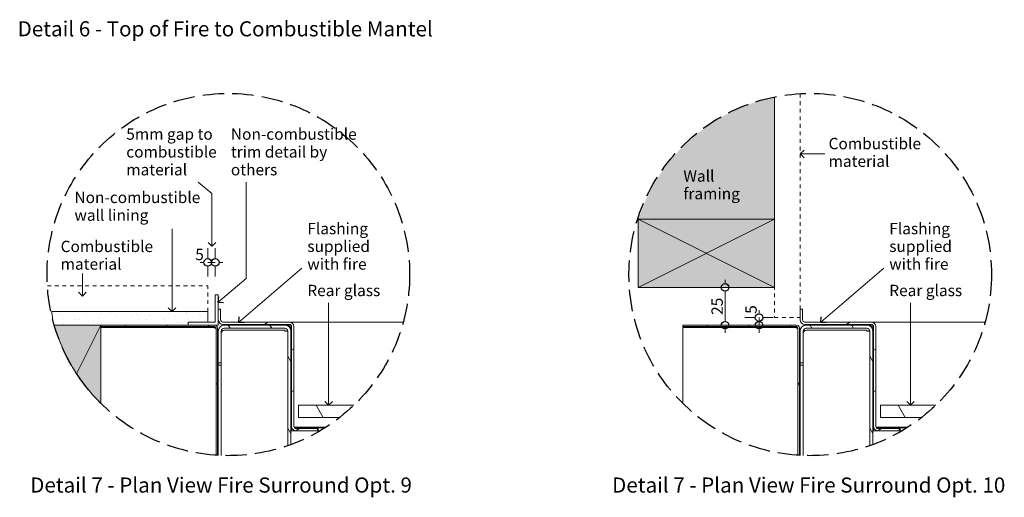
# Model space of a CAD drawing. Units: millimetres. Extents: x 2149 to 3674, y 1585 to 2504.
# Drawn here: x 3023 to 3674, y 1626 to 1942 of the extents above; entities that cross this region are included whole.
import ezdxf

# ---------------------------------------------------------------- set-up
doc = ezdxf.new("R2010")
doc.units = ezdxf.units.MM
doc.header["$MEASUREMENT"] = 0
doc.linetypes.add('Hidden Line', pattern=[19.561111, 14.111111, -5.45])
doc.linetypes.add('Hidden Line copy', pattern=[5, 2.5, -2.5])
for name, color, linetype, lineweight in [('0_Pen_No__1', 7, 'Continuous', 13), ('0_Pen_No__2', 8, 'Continuous', 15), ('0_Pen_No__46', 5, 'Continuous', 35), ('Annotation - Text_Pen_No__1', 7, 'Continuous', 13)]:
    doc.layers.add(name, color=color, linetype=linetype, lineweight=lineweight)
for name, color, linetype, lineweight, true_color in [('0_Pen_No__3', 7, 'Continuous', 18, 0xff6600), ('0_Pen_No__4', 7, 'Continuous', 20, 0x029e21), ('0_Pen_No__5', 7, 'Continuous', 25, 0x40a5ff), ('0_Pen_No__82', 7, 'Continuous', 20, 0xaaaaaa)]:
    doc.layers.add(name, color=color, linetype=linetype, lineweight=lineweight, true_color=true_color)
doc.styles.add('GENERATED_STYLE_1', font='txt')
doc.styles.add('GENERATED_STYLE_2', font='txt')
doc.dimstyles.new('GENERATED_STYLE__1', dxfattribs={"dimtxt": 7.5, "dimasz": 9.5, "dimexe": 0.18, "dimexo": 4, "dimgap": 0.09, "dimtad": 1, "dimtih": 1, "dimtoh": 1, "dimdec": 0, "dimzin": 0, "dimdsep": 46, "dimtxsty": 'GENERATED_STYLE_1', "dimblk": 'ARROWHEAD_1', "dimblk1": 'ARROWHEAD_1', "dimblk2": 'ARROWHEAD_1', "dimcen": 0.09, "dimclrd": 8, "dimclre": 8, "dimclrt": 5, "dimadec": 0, "dimazin": 0, "dimtfac": 1, "dimtdec": 4, "dimtmove": 0, "dimatfit": 3, "dimfxl": 0, "dimtolj": 1, "dimtzin": 0, "dimarcsym": 0})
doc.dimstyles.new('GENERATED_STYLE__2', dxfattribs={"dimtxt": 7.5, "dimasz": 9.5, "dimexe": 0.18, "dimexo": 4, "dimgap": 0.09, "dimtad": 1, "dimdec": 0, "dimzin": 0, "dimdsep": 46, "dimtxsty": 'GENERATED_STYLE_1', "dimblk": 'ARROWHEAD_1', "dimblk1": 'ARROWHEAD_1', "dimblk2": 'ARROWHEAD_1', "dimcen": 0.09, "dimclrd": 8, "dimclre": 8, "dimclrt": 5, "dimadec": 0, "dimazin": 0, "dimtfac": 1, "dimtdec": 4, "dimtmove": 0, "dimatfit": 3, "dimfxl": 0, "dimtolj": 1, "dimtzin": 0, "dimarcsym": 0})
pattern_1 = [(300, (2481.127, 5156.102), (20.62223, 11.90625), [])]
pattern_2 = [(240, (2481.127, 5156.102), (-20.62223, 11.90625), [])]
pattern_3 = [(300, (2865.726, 5156.102), (20.62223, 11.90625), [])]
pattern_4 = [(240, (2865.726, 5156.102), (-20.62223, 11.90625), [])]

# ---------------------------------------------------------------- blocks, each defined once
blk = doc.blocks.new('Line_30', base_point=(3064.71, 1759.15))
at = {"layer": '0_Pen_No__2', "linetype": 'Continuous'}
blk.add_line((3064.71, 1759.15), (3064.71, 1773.97), dxfattribs=at)
at = {"layer": '0_Pen_No__5', "linetype": 'Continuous'}
for q in [(3062.21, 1761.65), (3067.21, 1761.65)]:
    blk.add_line((3064.71, 1759.15), q, dxfattribs=at)
blk = doc.blocks.new('Line_31', base_point=(3123.96, 1748.91))
at = {"layer": '0_Pen_No__2', "linetype": 'Continuous'}
blk.add_line((3123.96, 1748.91), (3123.96, 1803.59), dxfattribs=at)
at = {"layer": '0_Pen_No__5', "linetype": 'Continuous'}
for q in [(3121.46, 1751.41), (3126.46, 1751.41)]:
    blk.add_line((3123.96, 1748.91), q, dxfattribs=at)
blk = doc.blocks.new('Line_32', base_point=(3150.33, 1792.18))
at = {"layer": '0_Pen_No__2', "linetype": 'Continuous'}
blk.add_line((3150.33, 1792.18), (3150.33, 1826.99), dxfattribs=at)
at = {"layer": '0_Pen_No__5', "linetype": 'Continuous'}
for q in [(3147.83, 1794.68), (3152.83, 1794.68)]:
    blk.add_line((3150.33, 1792.18), q, dxfattribs=at)
blk = doc.blocks.new('Line_33', base_point=(3154.54, 1755.16))
at = {"layer": '0_Pen_No__2', "linetype": 'Continuous'}
blk.add_line((3154.54, 1755.16), (3172.91, 1770.84), dxfattribs=at)
at = {"layer": '0_Pen_No__5', "linetype": 'Continuous'}
for q in [(3154.82, 1758.69), (3158.07, 1754.88)]:
    blk.add_line((3154.54, 1755.16), q, dxfattribs=at)
blk = doc.blocks.new('Line_34', base_point=(3227.43, 1686.91))
at = {"layer": '0_Pen_No__2', "linetype": 'Continuous'}
blk.add_line((3227.43, 1686.91), (3227.43, 1754.77), dxfattribs=at)
at = {"layer": '0_Pen_No__5', "linetype": 'Continuous'}
for q in [(3224.93, 1689.41), (3229.93, 1689.41)]:
    blk.add_line((3227.43, 1686.91), q, dxfattribs=at)
blk = doc.blocks.new('Line_35', base_point=(3612.03, 1686.91))
at = {"layer": '0_Pen_No__2', "linetype": 'Continuous'}
blk.add_line((3612.03, 1686.91), (3612.03, 1754.77), dxfattribs=at)
at = {"layer": '0_Pen_No__5', "linetype": 'Continuous'}
for q in [(3609.53, 1689.41), (3614.53, 1689.41)]:
    blk.add_line((3612.03, 1686.91), q, dxfattribs=at)
blk = doc.blocks.new('Line_36', base_point=(3539.14, 1853.13))
at = {"layer": '0_Pen_No__2', "linetype": 'Continuous'}
blk.add_line((3539.14, 1853.13), (3555.5, 1853.13), dxfattribs=at)
at = {"layer": '0_Pen_No__5', "linetype": 'Continuous'}
for q in [(3541.64, 1855.63), (3541.64, 1850.63)]:
    blk.add_line((3539.14, 1853.13), q, dxfattribs=at)
blk = doc.blocks.new('Line_37', base_point=(3168.05, 1741.96))
at = {"layer": '0_Pen_No__2', "linetype": 'Continuous'}
blk.add_line((3168.05, 1741.96), (3209.73, 1777.55), dxfattribs=at)
at = {"layer": '0_Pen_No__5', "linetype": 'Continuous'}
for q in [(3168.33, 1745.49), (3171.58, 1741.68)]:
    blk.add_line((3168.05, 1741.96), q, dxfattribs=at)
blk = doc.blocks.new('Line_38', base_point=(3552.65, 1741.96))
at = {"layer": '0_Pen_No__2', "linetype": 'Continuous'}
blk.add_line((3552.65, 1741.96), (3594.33, 1777.55), dxfattribs=at)
at = {"layer": '0_Pen_No__5', "linetype": 'Continuous'}
for q in [(3552.93, 1745.49), (3556.18, 1741.68)]:
    blk.add_line((3552.65, 1741.96), q, dxfattribs=at)
blk = doc.blocks.new('*D56')
at = {"layer": '0_Pen_No__2', "linetype": 'Continuous'}
for p, q in [((3147.54, 1783.9), (3147.54, 1790.77)), ((3152.54, 1783.9), (3152.54, 1790.77)), ((3142.54, 1781.4), (3145.04, 1781.4)), ((3147.54, 1781.4), (3152.54, 1781.4)), ((3147.54, 1772.02), (3147.54, 1778.9)), ((3152.54, 1772.02), (3152.54, 1778.9)), ((3155.04, 1781.4), (3157.54, 1781.4))]:
    blk.add_line(p, q, dxfattribs=at)
at = {"layer": '0_Pen_No__5', "linetype": 'Continuous'}
for centre in [(3147.54, 1781.4), (3152.54, 1781.4)]:
    blk.add_circle(centre, 2.5, dxfattribs=at)
at = {"layer": '0_Pen_No__46', "insert": (3139.32, 1782.9), "char_height": 7.5, "attachment_point": 7, "style": 'GENERATED_STYLE_1'}
blk.add_mtext('\\A1;{\\fArial|b0|i0|c0|p34;5}', dxfattribs=at)
blk = doc.blocks.new('ARROWHEAD_1')
at = {"color": 0, "linetype": 'Continuous', "lineweight": 0}
blk.add_line((0, 0), (-1, 0), dxfattribs=at)
blk.add_circle((0, 0), 0.25, dxfattribs=at)
blk = doc.blocks.new('*D57')
at = {"layer": '0_Pen_No__2', "linetype": 'Continuous'}
for p, q in [((3502.53, 1744.91), (3509.4, 1744.91)), ((3511.9, 1749.91), (3511.9, 1747.41)), ((3511.9, 1744.91), (3511.9, 1739.91)), ((3514.4, 1744.91), (3521.28, 1744.91)), ((3502.53, 1739.91), (3509.4, 1739.91)), ((3514.4, 1739.91), (3521.28, 1739.91)), ((3511.9, 1737.41), (3511.9, 1734.91))]:
    blk.add_line(p, q, dxfattribs=at)
at = {"layer": '0_Pen_No__5', "linetype": 'Continuous'}
for centre in [(3511.9, 1744.91), (3511.9, 1739.91)]:
    blk.add_circle(centre, 2.5, dxfattribs=at)
at = {"layer": '0_Pen_No__46', "insert": (3510.4, 1747.41), "char_height": 7.5, "attachment_point": 7, "rotation": 90, "style": 'GENERATED_STYLE_1'}
blk.add_mtext('\\A1;{\\fArial|b0|i0|c0|p34;5}', dxfattribs=at)
blk = doc.blocks.new('*D58')
at = {"layer": '0_Pen_No__2', "linetype": 'Continuous'}
for p, q in [((3480.09, 1764.91), (3486.96, 1764.91)), ((3489.46, 1769.91), (3489.46, 1767.41)), ((3491.96, 1764.91), (3498.84, 1764.91)), ((3489.46, 1762.41), (3489.46, 1742.41)), ((3480.09, 1739.91), (3486.96, 1739.91)), ((3491.96, 1739.91), (3498.84, 1739.91)), ((3489.46, 1737.41), (3489.46, 1734.91))]:
    blk.add_line(p, q, dxfattribs=at)
at = {"layer": '0_Pen_No__5', "linetype": 'Continuous'}
for centre in [(3489.46, 1764.91), (3489.46, 1739.91)]:
    blk.add_circle(centre, 2.5, dxfattribs=at)
at = {"layer": '0_Pen_No__46', "insert": (3487.96, 1746.69), "char_height": 7.5, "attachment_point": 7, "rotation": 90, "style": 'GENERATED_STYLE_1'}
blk.add_mtext('\\A1;{\\fArial|b0|i0|c0|p34;25}', dxfattribs=at)

msp = doc.modelspace()

# ---------------------------------------------------------------- hatches: boundary and pattern name
at = {"layer": '0_Pen_No__1', "linetype": 'Continuous'}
h = msp.add_hatch(dxfattribs=at)
h.set_pattern_fill('Render', color=256, style=0, pattern_type=2)
h.set_pattern_definition([(45, (0, 17.5), (-5.568466, 5.568466), [0, -5.25, 0, -7.875]), (110, (17.5, 17.5), (7.40008, 2.693409), [0, -3.85, 0, -6.65])])
h.paths.add_polyline_path([(3147.54, 1748.91), (3044.41, 1748.91, 0.016641), (3045.77, 1739.91), (3134.54, 1739.91), (3134.54, 1741.91), (3147.54, 1741.91)])
h = msp.add_hatch(dxfattribs=at)
h.set_pattern_fill('ANSI31', color=256, style=0, pattern_type=2)
h.set_pattern_definition([(210, (2481.127, 5156.102), (-11.90625, 20.62223), [])])
h.paths.add_polyline_path([(3157.64, 1741.96), (3201.44, 1741.96), (3201.6, 1741.96), (3201.75, 1741.95), (3201.9, 1741.93), (3202.05, 1741.9), (3202.2, 1741.87), (3202.34, 1741.83), (3202.49, 1741.78), (3202.63, 1741.73), (3202.77, 1741.66), (3202.9, 1741.6), (3203.04, 1741.52), (3203.17, 1741.44), (3203.29, 1741.35), (3203.41, 1741.26), (3203.52, 1741.16), (3203.64, 1741.05), (3203.74, 1740.94), (3203.84, 1740.83), (3203.93, 1740.71), (3204.02, 1740.58), (3204.1, 1740.46), (3204.18, 1740.32), (3204.25, 1740.19), (3204.31, 1740.05), (3204.36, 1739.91), (3204.41, 1739.76), (3204.45, 1739.61), (3204.48, 1739.47), (3204.51, 1739.32), (3204.53, 1739.17), (3204.54, 1739.01), (3204.54, 1738.86), (3204.54, 1673.01), (3204.54, 1672.94), (3204.55, 1672.86), (3204.56, 1672.78), (3204.57, 1672.71), (3204.59, 1672.64), (3204.61, 1672.56), (3204.63, 1672.49), (3204.66, 1672.42), (3204.69, 1672.35), (3204.73, 1672.28), (3204.76, 1672.21), (3204.8, 1672.15), (3204.85, 1672.09), (3204.89, 1672.03), (3204.94, 1671.97), (3205, 1671.92), (3205.05, 1671.86), (3205.11, 1671.81), (3205.17, 1671.77), (3205.23, 1671.72), (3205.3, 1671.68), (3205.36, 1671.64), (3205.43, 1671.61), (3205.5, 1671.58), (3205.57, 1671.55), (3205.64, 1671.53), (3205.72, 1671.51), (3205.79, 1671.49), (3205.87, 1671.48), (3205.94, 1671.47), (3206.02, 1671.46), (3206.09, 1671.46), (3219.99, 1671.46), (3219.99, 1669.91), (3206.09, 1669.91), (3205.94, 1669.92), (3205.79, 1669.93), (3205.64, 1669.95), (3205.49, 1669.97), (3205.34, 1670), (3205.19, 1670.05), (3205.05, 1670.09), (3204.91, 1670.15), (3204.77, 1670.21), (3204.63, 1670.28), (3204.5, 1670.35), (3204.37, 1670.43), (3204.25, 1670.52), (3204.13, 1670.62), (3204.01, 1670.71), (3203.9, 1670.82), (3203.8, 1670.93), (3203.7, 1671.05), (3203.6, 1671.16), (3203.52, 1671.29), (3203.43, 1671.42), (3203.36, 1671.55), (3203.29, 1671.69), (3203.23, 1671.83), (3203.17, 1671.97), (3203.13, 1672.11), (3203.09, 1672.26), (3203.05, 1672.41), (3203.03, 1672.56), (3203.01, 1672.71), (3203, 1672.86), (3202.99, 1673.01), (3202.99, 1738.86), (3202.99, 1738.94), (3202.99, 1739.01), (3202.98, 1739.09), (3202.96, 1739.16), (3202.95, 1739.24), (3202.93, 1739.31), (3202.9, 1739.38), (3202.88, 1739.45), (3202.84, 1739.52), (3202.81, 1739.59), (3202.77, 1739.66), (3202.73, 1739.72), (3202.69, 1739.78), (3202.64, 1739.84), (3202.59, 1739.9), (3202.54, 1739.96), (3202.48, 1740.01), (3202.43, 1740.06), (3202.37, 1740.11), (3202.3, 1740.15), (3202.24, 1740.19), (3202.17, 1740.23), (3202.11, 1740.26), (3202.04, 1740.29), (3201.97, 1740.32), (3201.89, 1740.34), (3201.82, 1740.37), (3201.75, 1740.38), (3201.67, 1740.39), (3201.59, 1740.4), (3201.52, 1740.41), (3201.44, 1740.41), (3157.64, 1740.41), (3157.49, 1740.42), (3157.34, 1740.43), (3157.19, 1740.45), (3157.04, 1740.47), (3156.89, 1740.5), (3156.74, 1740.55), (3156.6, 1740.59), (3156.46, 1740.65), (3156.32, 1740.71), (3156.18, 1740.78), (3156.05, 1740.85), (3155.92, 1740.93), (3155.8, 1741.02), (3155.68, 1741.12), (3155.56, 1741.21), (3155.45, 1741.32), (3155.35, 1741.43), (3155.25, 1741.55), (3155.15, 1741.66), (3155.07, 1741.79), (3154.98, 1741.92), (3154.91, 1742.05), (3154.84, 1742.19), (3154.78, 1742.33), (3154.72, 1742.47), (3154.68, 1742.61), (3154.64, 1742.76), (3154.6, 1742.91), (3154.58, 1743.06), (3154.56, 1743.21), (3154.55, 1743.36), (3154.54, 1743.51), (3154.54, 1750.41), (3156.09, 1750.41), (3156.09, 1743.51), (3156.09, 1743.44), (3156.1, 1743.36), (3156.11, 1743.28), (3156.12, 1743.21), (3156.14, 1743.14), (3156.16, 1743.06), (3156.18, 1742.99), (3156.21, 1742.92), (3156.24, 1742.85), (3156.28, 1742.78), (3156.31, 1742.71), (3156.35, 1742.65), (3156.4, 1742.59), (3156.44, 1742.53), (3156.49, 1742.47), (3156.55, 1742.42), (3156.6, 1742.36), (3156.66, 1742.31), (3156.72, 1742.27), (3156.78, 1742.22), (3156.85, 1742.18), (3156.91, 1742.14), (3156.98, 1742.11), (3157.05, 1742.08), (3157.12, 1742.05), (3157.19, 1742.03), (3157.27, 1742.01), (3157.34, 1741.99), (3157.42, 1741.98), (3157.49, 1741.97), (3157.57, 1741.96)])
h = msp.add_hatch(dxfattribs=at)
h.set_pattern_fill('ANSI31', color=256, style=0, pattern_type=2)
h.set_pattern_definition([(210, (2865.726, 5156.102), (-11.90625, 20.62223), [])])
h.paths.add_polyline_path([(3542.24, 1741.96), (3586.04, 1741.96), (3586.19, 1741.96), (3586.35, 1741.95), (3586.5, 1741.93), (3586.65, 1741.9), (3586.79, 1741.87), (3586.94, 1741.83), (3587.09, 1741.78), (3587.23, 1741.73), (3587.37, 1741.66), (3587.5, 1741.6), (3587.64, 1741.52), (3587.76, 1741.44), (3587.89, 1741.35), (3588.01, 1741.26), (3588.12, 1741.16), (3588.23, 1741.05), (3588.34, 1740.94), (3588.44, 1740.83), (3588.53, 1740.71), (3588.62, 1740.58), (3588.7, 1740.46), (3588.78, 1740.32), (3588.84, 1740.19), (3588.91, 1740.05), (3588.96, 1739.91), (3589.01, 1739.76), (3589.05, 1739.61), (3589.08, 1739.47), (3589.11, 1739.32), (3589.13, 1739.17), (3589.14, 1739.01), (3589.14, 1738.86), (3589.14, 1673.01), (3589.14, 1672.94), (3589.15, 1672.86), (3589.16, 1672.78), (3589.17, 1672.71), (3589.19, 1672.64), (3589.21, 1672.56), (3589.23, 1672.49), (3589.26, 1672.42), (3589.29, 1672.35), (3589.32, 1672.28), (3589.36, 1672.21), (3589.4, 1672.15), (3589.45, 1672.09), (3589.49, 1672.03), (3589.54, 1671.97), (3589.6, 1671.92), (3589.65, 1671.86), (3589.71, 1671.81), (3589.77, 1671.77), (3589.83, 1671.72), (3589.89, 1671.68), (3589.96, 1671.64), (3590.03, 1671.61), (3590.1, 1671.58), (3590.17, 1671.55), (3590.24, 1671.53), (3590.31, 1671.51), (3590.39, 1671.49), (3590.46, 1671.48), (3590.54, 1671.47), (3590.62, 1671.46), (3590.69, 1671.46), (3604.59, 1671.46), (3604.59, 1669.91), (3590.69, 1669.91), (3590.54, 1669.92), (3590.39, 1669.93), (3590.24, 1669.95), (3590.09, 1669.97), (3589.94, 1670), (3589.79, 1670.05), (3589.65, 1670.09), (3589.51, 1670.15), (3589.37, 1670.21), (3589.23, 1670.28), (3589.1, 1670.35), (3588.97, 1670.43), (3588.84, 1670.52), (3588.72, 1670.62), (3588.61, 1670.71), (3588.5, 1670.82), (3588.39, 1670.93), (3588.3, 1671.05), (3588.2, 1671.16), (3588.11, 1671.29), (3588.03, 1671.42), (3587.96, 1671.55), (3587.89, 1671.69), (3587.83, 1671.83), (3587.77, 1671.97), (3587.73, 1672.11), (3587.68, 1672.26), (3587.65, 1672.41), (3587.63, 1672.56), (3587.61, 1672.71), (3587.6, 1672.86), (3587.59, 1673.01), (3587.59, 1738.86), (3587.59, 1738.94), (3587.58, 1739.01), (3587.57, 1739.09), (3587.56, 1739.16), (3587.55, 1739.24), (3587.52, 1739.31), (3587.5, 1739.38), (3587.47, 1739.45), (3587.44, 1739.52), (3587.41, 1739.59), (3587.37, 1739.66), (3587.33, 1739.72), (3587.29, 1739.78), (3587.24, 1739.84), (3587.19, 1739.9), (3587.14, 1739.96), (3587.08, 1740.01), (3587.02, 1740.06), (3586.96, 1740.11), (3586.9, 1740.15), (3586.84, 1740.19), (3586.77, 1740.23), (3586.7, 1740.26), (3586.63, 1740.29), (3586.56, 1740.32), (3586.49, 1740.34), (3586.42, 1740.37), (3586.34, 1740.38), (3586.27, 1740.39), (3586.19, 1740.4), (3586.12, 1740.41), (3586.04, 1740.41), (3542.24, 1740.41), (3542.09, 1740.42), (3541.94, 1740.43), (3541.79, 1740.45), (3541.64, 1740.47), (3541.49, 1740.5), (3541.34, 1740.55), (3541.2, 1740.59), (3541.06, 1740.65), (3540.92, 1740.71), (3540.78, 1740.78), (3540.65, 1740.85), (3540.52, 1740.93), (3540.39, 1741.02), (3540.27, 1741.12), (3540.16, 1741.21), (3540.05, 1741.32), (3539.94, 1741.43), (3539.85, 1741.55), (3539.75, 1741.66), (3539.66, 1741.79), (3539.58, 1741.92), (3539.51, 1742.05), (3539.44, 1742.19), (3539.38, 1742.33), (3539.32, 1742.47), (3539.28, 1742.61), (3539.23, 1742.76), (3539.2, 1742.91), (3539.18, 1743.06), (3539.16, 1743.21), (3539.15, 1743.36), (3539.14, 1743.51), (3539.14, 1750.41), (3540.69, 1750.41), (3540.69, 1743.51), (3540.69, 1743.44), (3540.7, 1743.36), (3540.71, 1743.28), (3540.72, 1743.21), (3540.74, 1743.14), (3540.76, 1743.06), (3540.78, 1742.99), (3540.81, 1742.92), (3540.84, 1742.85), (3540.87, 1742.78), (3540.91, 1742.71), (3540.95, 1742.65), (3541, 1742.59), (3541.04, 1742.53), (3541.09, 1742.47), (3541.15, 1742.42), (3541.2, 1742.36), (3541.26, 1742.31), (3541.32, 1742.27), (3541.38, 1742.22), (3541.44, 1742.18), (3541.51, 1742.14), (3541.58, 1742.11), (3541.65, 1742.08), (3541.72, 1742.05), (3541.79, 1742.03), (3541.86, 1742.01), (3541.94, 1741.99), (3542.01, 1741.98), (3542.09, 1741.97), (3542.17, 1741.96)])
h = msp.add_hatch(dxfattribs=at)
h.set_pattern_fill('ANSI31', color=256, style=0, pattern_type=2)
h.set_pattern_definition(pattern_2)
h.paths.add_polyline_path([(3152.09, 1738.96), (3076.94, 1738.96), (3076.94, 1739.91), (3152.09, 1739.91), (3152.19, 1739.91), (3152.28, 1739.9), (3152.37, 1739.89), (3152.46, 1739.88), (3152.55, 1739.85), (3152.64, 1739.83), (3152.73, 1739.8), (3152.82, 1739.77), (3152.91, 1739.73), (3152.99, 1739.69), (3153.07, 1739.64), (3153.15, 1739.59), (3153.22, 1739.54), (3153.3, 1739.48), (3153.37, 1739.42), (3153.44, 1739.36), (3153.5, 1739.29), (3153.56, 1739.22), (3153.62, 1739.14), (3153.67, 1739.07), (3153.72, 1738.99), (3153.77, 1738.91), (3153.81, 1738.82), (3153.85, 1738.74), (3153.88, 1738.65), (3153.91, 1738.56), (3153.94, 1738.47), (3153.96, 1738.38), (3153.97, 1738.29), (3153.98, 1738.2), (3153.99, 1738.1), (3153.99, 1738.01), (3153.99, 1655.43), (3153.04, 1655.43), (3153.04, 1738.01), (3153.04, 1738.06), (3153.04, 1738.1), (3153.03, 1738.15), (3153.02, 1738.2), (3153.01, 1738.24), (3153, 1738.29), (3152.99, 1738.33), (3152.97, 1738.38), (3152.95, 1738.42), (3152.93, 1738.46), (3152.91, 1738.5), (3152.88, 1738.54), (3152.86, 1738.58), (3152.83, 1738.61), (3152.8, 1738.65), (3152.76, 1738.68), (3152.73, 1738.72), (3152.7, 1738.75), (3152.66, 1738.77), (3152.62, 1738.8), (3152.58, 1738.83), (3152.54, 1738.85), (3152.5, 1738.87), (3152.46, 1738.89), (3152.41, 1738.91), (3152.37, 1738.92), (3152.32, 1738.93), (3152.28, 1738.94), (3152.23, 1738.95), (3152.19, 1738.96), (3152.14, 1738.96)])
h = msp.add_hatch(dxfattribs=at)
h.set_pattern_fill('ANSI31', color=256, style=0, pattern_type=2)
h.set_pattern_definition(pattern_1)
h.paths.add_polyline_path([(3200.49, 1662.28), (3200.49, 1735.91), (3200.49, 1736.01), (3200.48, 1736.11), (3200.47, 1736.21), (3200.45, 1736.3), (3200.43, 1736.4), (3200.41, 1736.49), (3200.38, 1736.59), (3200.34, 1736.68), (3200.3, 1736.77), (3200.26, 1736.85), (3200.21, 1736.94), (3200.16, 1737.02), (3200.1, 1737.1), (3200.04, 1737.18), (3199.97, 1737.25), (3199.91, 1737.33), (3199.84, 1737.39), (3199.76, 1737.46), (3199.68, 1737.52), (3199.6, 1737.57), (3199.52, 1737.63), (3199.44, 1737.68), (3199.35, 1737.72), (3199.26, 1737.76), (3199.17, 1737.79), (3199.07, 1737.83), (3198.98, 1737.85), (3198.88, 1737.87), (3198.79, 1737.89), (3198.69, 1737.9), (3198.59, 1737.91), (3198.49, 1737.91), (3158.49, 1737.91), (3158.39, 1737.91), (3158.3, 1737.9), (3158.2, 1737.89), (3158.1, 1737.87), (3158.01, 1737.85), (3157.91, 1737.83), (3157.82, 1737.79), (3157.73, 1737.76), (3157.64, 1737.72), (3157.55, 1737.68), (3157.46, 1737.63), (3157.38, 1737.57), (3157.3, 1737.52), (3157.22, 1737.46), (3157.15, 1737.39), (3157.08, 1737.33), (3157.01, 1737.25), (3156.95, 1737.18), (3156.89, 1737.1), (3156.83, 1737.02), (3156.78, 1736.94), (3156.73, 1736.85), (3156.69, 1736.77), (3156.65, 1736.68), (3156.61, 1736.59), (3156.58, 1736.49), (3156.55, 1736.4), (3156.53, 1736.3), (3156.51, 1736.21), (3156.5, 1736.11), (3156.5, 1736.01), (3156.49, 1735.91), (3156.49, 1714.91), (3154.49, 1714.91), (3154.49, 1735.91), (3154.5, 1736.11), (3154.51, 1736.3), (3154.54, 1736.5), (3154.57, 1736.69), (3154.61, 1736.88), (3154.67, 1737.07), (3154.73, 1737.26), (3154.8, 1737.44), (3154.88, 1737.62), (3154.97, 1737.8), (3155.06, 1737.97), (3155.17, 1738.13), (3155.28, 1738.29), (3155.4, 1738.45), (3155.53, 1738.6), (3155.66, 1738.74), (3155.81, 1738.88), (3155.96, 1739), (3156.11, 1739.12), (3156.27, 1739.24), (3156.44, 1739.34), (3156.61, 1739.44), (3156.78, 1739.53), (3156.96, 1739.61), (3157.15, 1739.68), (3157.33, 1739.74), (3157.52, 1739.79), (3157.71, 1739.83), (3157.91, 1739.87), (3158.1, 1739.89), (3158.3, 1739.91), (3158.49, 1739.91), (3198.49, 1739.91), (3198.69, 1739.91), (3198.89, 1739.89), (3199.08, 1739.87), (3199.27, 1739.83), (3199.46, 1739.79), (3199.65, 1739.74), (3199.84, 1739.68), (3200.02, 1739.61), (3200.2, 1739.53), (3200.38, 1739.44), (3200.55, 1739.34), (3200.72, 1739.24), (3200.88, 1739.12), (3201.03, 1739), (3201.18, 1738.88), (3201.32, 1738.74), (3201.46, 1738.6), (3201.59, 1738.45), (3201.71, 1738.29), (3201.82, 1738.13), (3201.92, 1737.97), (3202.02, 1737.8), (3202.11, 1737.62), (3202.19, 1737.44), (3202.26, 1737.26), (3202.32, 1737.07), (3202.37, 1736.88), (3202.42, 1736.69), (3202.45, 1736.5), (3202.47, 1736.3), (3202.49, 1736.11), (3202.49, 1735.91), (3202.49, 1662.28)])
h = msp.add_hatch(dxfattribs=at)
h.set_pattern_fill('ANSI31', color=256, style=0, pattern_type=2)
h.set_pattern_definition(pattern_4)
h.paths.add_polyline_path([(3536.69, 1738.96), (3461.54, 1738.96), (3461.54, 1739.91), (3536.69, 1739.91), (3536.78, 1739.91), (3536.88, 1739.9), (3536.97, 1739.89), (3537.06, 1739.88), (3537.15, 1739.85), (3537.24, 1739.83), (3537.33, 1739.8), (3537.42, 1739.77), (3537.5, 1739.73), (3537.59, 1739.69), (3537.67, 1739.64), (3537.75, 1739.59), (3537.82, 1739.54), (3537.9, 1739.48), (3537.97, 1739.42), (3538.04, 1739.36), (3538.1, 1739.29), (3538.16, 1739.22), (3538.22, 1739.14), (3538.27, 1739.07), (3538.32, 1738.99), (3538.37, 1738.91), (3538.41, 1738.82), (3538.45, 1738.74), (3538.48, 1738.65), (3538.51, 1738.56), (3538.53, 1738.47), (3538.56, 1738.38), (3538.57, 1738.29), (3538.58, 1738.2), (3538.59, 1738.1), (3538.59, 1738.01), (3538.59, 1655.43), (3537.64, 1655.43), (3537.64, 1738.01), (3537.64, 1738.06), (3537.64, 1738.1), (3537.63, 1738.15), (3537.62, 1738.2), (3537.61, 1738.24), (3537.6, 1738.29), (3537.59, 1738.33), (3537.57, 1738.38), (3537.55, 1738.42), (3537.53, 1738.46), (3537.51, 1738.5), (3537.48, 1738.54), (3537.45, 1738.58), (3537.43, 1738.61), (3537.4, 1738.65), (3537.36, 1738.68), (3537.33, 1738.72), (3537.29, 1738.75), (3537.26, 1738.77), (3537.22, 1738.8), (3537.18, 1738.83), (3537.14, 1738.85), (3537.1, 1738.87), (3537.06, 1738.89), (3537.01, 1738.91), (3536.97, 1738.92), (3536.92, 1738.93), (3536.88, 1738.94), (3536.83, 1738.95), (3536.78, 1738.96), (3536.74, 1738.96)])
h = msp.add_hatch(dxfattribs=at)
h.set_pattern_fill('ANSI31', color=256, style=0, pattern_type=2)
h.set_pattern_definition(pattern_3)
h.paths.add_polyline_path([(3585.09, 1662.28), (3585.09, 1735.91), (3585.09, 1736.01), (3585.08, 1736.11), (3585.07, 1736.21), (3585.05, 1736.3), (3585.03, 1736.4), (3585.01, 1736.49), (3584.97, 1736.59), (3584.94, 1736.68), (3584.9, 1736.77), (3584.86, 1736.85), (3584.81, 1736.94), (3584.75, 1737.02), (3584.7, 1737.1), (3584.64, 1737.18), (3584.57, 1737.25), (3584.51, 1737.33), (3584.43, 1737.39), (3584.36, 1737.46), (3584.28, 1737.52), (3584.2, 1737.57), (3584.12, 1737.63), (3584.03, 1737.68), (3583.95, 1737.72), (3583.86, 1737.76), (3583.77, 1737.79), (3583.67, 1737.83), (3583.58, 1737.85), (3583.48, 1737.87), (3583.39, 1737.89), (3583.29, 1737.9), (3583.19, 1737.91), (3583.09, 1737.91), (3543.09, 1737.91), (3542.99, 1737.91), (3542.9, 1737.9), (3542.8, 1737.89), (3542.7, 1737.87), (3542.61, 1737.85), (3542.51, 1737.83), (3542.42, 1737.79), (3542.33, 1737.76), (3542.24, 1737.72), (3542.15, 1737.68), (3542.06, 1737.63), (3541.98, 1737.57), (3541.9, 1737.52), (3541.82, 1737.46), (3541.75, 1737.39), (3541.68, 1737.33), (3541.61, 1737.25), (3541.55, 1737.18), (3541.49, 1737.1), (3541.43, 1737.02), (3541.38, 1736.94), (3541.33, 1736.85), (3541.28, 1736.77), (3541.24, 1736.68), (3541.21, 1736.59), (3541.18, 1736.49), (3541.15, 1736.4), (3541.13, 1736.3), (3541.11, 1736.21), (3541.1, 1736.11), (3541.09, 1736.01), (3541.09, 1735.91), (3541.09, 1714.91), (3539.09, 1714.91), (3539.09, 1735.91), (3539.1, 1736.11), (3539.11, 1736.3), (3539.13, 1736.5), (3539.17, 1736.69), (3539.21, 1736.88), (3539.26, 1737.07), (3539.33, 1737.26), (3539.4, 1737.44), (3539.48, 1737.62), (3539.56, 1737.8), (3539.66, 1737.97), (3539.77, 1738.13), (3539.88, 1738.29), (3540, 1738.45), (3540.13, 1738.6), (3540.26, 1738.74), (3540.41, 1738.88), (3540.55, 1739), (3540.71, 1739.12), (3540.87, 1739.24), (3541.04, 1739.34), (3541.21, 1739.44), (3541.38, 1739.53), (3541.56, 1739.61), (3541.74, 1739.68), (3541.93, 1739.74), (3542.12, 1739.79), (3542.31, 1739.83), (3542.5, 1739.87), (3542.7, 1739.89), (3542.9, 1739.91), (3543.09, 1739.91), (3583.09, 1739.91), (3583.29, 1739.91), (3583.48, 1739.89), (3583.68, 1739.87), (3583.87, 1739.83), (3584.06, 1739.79), (3584.25, 1739.74), (3584.44, 1739.68), (3584.62, 1739.61), (3584.8, 1739.53), (3584.98, 1739.44), (3585.15, 1739.34), (3585.31, 1739.24), (3585.47, 1739.12), (3585.63, 1739), (3585.78, 1738.88), (3585.92, 1738.74), (3586.06, 1738.6), (3586.18, 1738.45), (3586.3, 1738.29), (3586.42, 1738.13), (3586.52, 1737.97), (3586.62, 1737.8), (3586.71, 1737.62), (3586.79, 1737.44), (3586.86, 1737.26), (3586.92, 1737.07), (3586.97, 1736.88), (3587.01, 1736.69), (3587.05, 1736.5), (3587.07, 1736.3), (3587.09, 1736.11), (3587.09, 1735.91), (3587.09, 1662.28)])
h = msp.add_hatch(dxfattribs=at)
h.set_pattern_fill('ANSI31', color=256, style=0, pattern_type=2)
h.set_pattern_definition(pattern_1)
h.paths.add_polyline_path([(3234.83, 1678.91), (3207.54, 1678.91), (3207.54, 1686.91), (3243.91, 1686.91)])
h = msp.add_hatch(dxfattribs=at)
h.set_pattern_fill('ANSI31', color=256, style=0, pattern_type=2)
h.set_pattern_definition(pattern_3)
h.paths.add_polyline_path([(3619.43, 1678.91), (3592.14, 1678.91), (3592.14, 1686.91), (3628.51, 1686.91)])
h = msp.add_hatch(dxfattribs=at)
h.set_pattern_fill('ANSI31', color=256, style=0, pattern_type=2)
h.set_pattern_definition(pattern_2)
h.paths.add_polyline_path([(3232.54, 1678.91), (3232.54, 1678.81), (3207.54, 1678.81), (3207.54, 1678.91)])
h = msp.add_hatch(dxfattribs=at)
h.set_pattern_fill('ANSI31', color=256, style=0, pattern_type=2)
h.set_pattern_definition(pattern_4)
h.paths.add_polyline_path([(3617.14, 1678.91), (3617.14, 1678.81), (3592.14, 1678.81), (3592.14, 1678.91)])
at = {"layer": '0_Pen_No__82', "linetype": 'Continuous', "lineweight": 0, "true_color": 0x2a2a2a}
for points in [[(3432.14, 1764.91), (3522.14, 1764.91), (3522.14, 1890.85, 0.268559), (3432.14, 1809.91)], [(3076.94, 1688.17, -0.127714), (3046.12, 1739.91), (3076.94, 1739.91), (3076.94, 1738.96)]]:
    msp.add_hatch(color=250, dxfattribs=at).paths.add_polyline_path(points)

# ---------------------------------------------------------------- linework, layer by layer
at = {"layer": '0_Pen_No__1', "linetype": 'Continuous'}
for p, q in [((3522.14, 1809.91), (3432.14, 1764.91)), ((3432.14, 1809.91), (3522.14, 1764.91)), ((3154.54, 1759.91), (3152.54, 1759.91)), ((3152.54, 1759.91), (3152.54, 1741.91)), ((3154.54, 1739.91), (3154.54, 1759.91)), ((3154.54, 1743.51), (3154.54, 1750.41)), ((3154.54, 1750.41), (3156.09, 1750.41)), ((3156.09, 1750.41), (3156.09, 1743.51)), ((3539.14, 1743.51), (3539.14, 1750.41)), ((3539.14, 1750.41), (3540.69, 1750.41)), ((3540.69, 1750.41), (3540.69, 1743.51)), ((3060.89, 1707.81), (3076.94, 1739.91)), ((3076.94, 1738.96), (3076.94, 1739.91)), ((3076.94, 1739.91), (3152.09, 1739.91)), ((3152.09, 1738.96), (3076.94, 1738.96)), ((3152.09, 1738.29), (3076.94, 1738.29)), ((3076.94, 1688.17), (3076.94, 1738.29)), ((3152.54, 1741.91), (3134.54, 1741.91)), ((3134.54, 1739.91), (3134.54, 1741.91)), ((3134.54, 1739.91), (3154.54, 1739.91)), ((3152.09, 1738.01), (3152.09, 1738.29)), ((3153.04, 1738.01), (3152.09, 1738.01)), ((3153.04, 1653.86), (3153.04, 1738.01)), ((3153.99, 1738.01), (3153.99, 1653.8)), ((3157.64, 1741.96), (3201.44, 1741.96)), ((3201.44, 1740.41), (3157.64, 1740.41)), ((3158.49, 1739.91), (3198.49, 1739.91)), ((3198.49, 1737.91), (3158.49, 1737.91)), ((3201.44, 1741.96), (3276.77, 1741.96)), ((3202.99, 1673.01), (3202.99, 1738.86)), ((3204.54, 1738.86), (3204.54, 1673.01)), ((3461.54, 1738.96), (3461.54, 1739.91)), ((3461.54, 1739.91), (3536.69, 1739.91)), ((3536.69, 1738.96), (3461.54, 1738.96)), ((3536.69, 1738.29), (3461.54, 1738.29)), ((3461.54, 1688.17), (3461.54, 1738.29)), ((3536.69, 1738.01), (3536.69, 1738.29)), ((3537.64, 1738.01), (3536.69, 1738.01)), ((3537.64, 1653.86), (3537.64, 1738.01)), ((3538.59, 1738.01), (3538.59, 1653.8)), ((3542.24, 1741.96), (3586.04, 1741.96)), ((3586.04, 1740.41), (3542.24, 1740.41)), ((3543.09, 1739.91), (3583.09, 1739.91)), ((3583.09, 1737.91), (3543.09, 1737.91)), ((3586.04, 1741.96), (3661.37, 1741.96)), ((3587.59, 1673.01), (3587.59, 1738.86)), ((3589.14, 1738.86), (3589.14, 1673.01)), ((3154.49, 1714.91), (3154.49, 1735.91)), ((3156.49, 1735.91), (3156.49, 1714.91)), ((3198.49, 1736.5), (3158.49, 1736.5)), ((3198.49, 1735.91), (3198.49, 1736.5)), ((3200.49, 1735.91), (3198.49, 1735.91)), ((3200.49, 1660.22), (3200.49, 1735.91)), ((3202.49, 1735.91), (3202.49, 1660.94)), ((3539.09, 1714.91), (3539.09, 1735.91)), ((3541.09, 1735.91), (3541.09, 1714.91)), ((3583.09, 1736.5), (3543.09, 1736.5)), ((3583.09, 1735.91), (3583.09, 1736.5)), ((3585.09, 1735.91), (3583.09, 1735.91)), ((3585.09, 1660.22), (3585.09, 1735.91)), ((3587.09, 1735.91), (3587.09, 1660.94)), ((3156.49, 1714.91), (3154.49, 1714.91)), ((3154.49, 1713.5), (3154.49, 1714.91)), ((3156.49, 1713.5), (3154.49, 1713.5)), ((3154.49, 1653.77), (3154.49, 1713.5)), ((3156.49, 1714.91), (3156.49, 1713.5)), ((3156.49, 1653.67), (3156.49, 1713.5)), ((3541.09, 1714.91), (3539.09, 1714.91)), ((3539.09, 1713.5), (3539.09, 1714.91)), ((3541.09, 1713.5), (3539.09, 1713.5)), ((3539.09, 1653.77), (3539.09, 1713.5)), ((3541.09, 1714.91), (3541.09, 1713.5)), ((3541.09, 1653.67), (3541.09, 1713.5)), ((3207.54, 1678.91), (3207.54, 1686.91)), ((3207.54, 1686.91), (3244.08, 1686.91)), ((3592.14, 1678.91), (3592.14, 1686.91)), ((3592.14, 1686.91), (3628.68, 1686.91)), ((3202.99, 1671.91), (3202.99, 1673.01)), ((3204.66, 1672.41), (3225.64, 1672.41)), ((3234.83, 1678.91), (3207.54, 1678.91)), ((3207.54, 1678.81), (3207.54, 1678.91)), ((3207.54, 1678.91), (3232.54, 1678.91)), ((3232.54, 1678.81), (3207.54, 1678.81)), ((3232.54, 1678.91), (3232.54, 1678.81)), ((3232.54, 1678.81), (3234.7, 1678.81)), ((3587.59, 1671.91), (3587.59, 1673.01)), ((3589.26, 1672.41), (3610.23, 1672.41)), ((3619.43, 1678.91), (3592.14, 1678.91)), ((3592.14, 1678.81), (3592.14, 1678.91)), ((3592.14, 1678.91), (3617.14, 1678.91)), ((3617.14, 1678.81), (3592.14, 1678.81)), ((3617.14, 1678.91), (3617.14, 1678.81)), ((3617.14, 1678.81), (3619.3, 1678.81)), ((3203.19, 1671.91), (3202.99, 1671.91)), ((3202.99, 1671.91), (3202.99, 1669.91)), ((3202.99, 1669.91), (3206.09, 1669.91)), ((3206.2, 1671.91), (3205, 1671.91)), ((3206.09, 1671.46), (3219.99, 1671.46)), ((3219.99, 1669.91), (3206.09, 1669.91)), ((3220.49, 1671.91), (3206.2, 1671.91)), ((3206.2, 1671.91), (3206.2, 1671.46)), ((3219.99, 1671.46), (3219.99, 1669.91)), ((3219.99, 1669.91), (3220.49, 1669.91)), ((3224.85, 1671.91), (3220.49, 1671.91)), ((3220.49, 1669.91), (3220.49, 1671.91)), ((3221.54, 1669.91), (3220.49, 1669.91)), ((3587.79, 1671.91), (3587.59, 1671.91)), ((3587.59, 1671.91), (3587.59, 1669.91)), ((3587.59, 1669.91), (3590.69, 1669.91)), ((3590.8, 1671.91), (3589.6, 1671.91)), ((3590.69, 1671.46), (3604.59, 1671.46)), ((3604.59, 1669.91), (3590.69, 1669.91)), ((3605.09, 1671.91), (3590.8, 1671.91)), ((3590.8, 1671.91), (3590.8, 1671.46)), ((3604.59, 1671.46), (3604.59, 1669.91)), ((3604.59, 1669.91), (3605.09, 1669.91)), ((3609.44, 1671.91), (3605.09, 1671.91)), ((3605.09, 1669.91), (3605.09, 1671.91)), ((3606.14, 1669.91), (3605.09, 1669.91))]:
    msp.add_line(p, q, dxfattribs=at)
for centre, radius, start, end in [((3152.09, 1738.01), 1.9, 0, 90), ((3152.09, 1738.01), 0.95, 0, 90), ((3158.49, 1735.91), 4, 90, 180), ((3157.64, 1743.51), 3.1, 180, 270), ((3157.64, 1743.51), 1.55, 180, 270), ((3158.49, 1735.91), 2, 90, 180), ((3198.49, 1735.91), 4, 0, 90), ((3198.49, 1735.91), 2, 0, 90), ((3198.99, 1736.41), 4, 0, 90), ((3201.44, 1738.86), 3.1, 0, 90), ((3201.44, 1738.86), 1.55, 0, 90), ((3536.69, 1738.01), 1.9, 0, 90), ((3536.69, 1738.01), 0.95, 0, 90), ((3543.09, 1735.91), 4, 90, 180), ((3542.24, 1743.51), 3.1, 180, 270), ((3542.24, 1743.51), 1.55, 180, 270), ((3543.09, 1735.91), 2, 90, 180), ((3583.09, 1735.91), 4, 0, 90), ((3583.09, 1735.91), 2, 0, 90), ((3583.59, 1736.41), 4, 0, 90), ((3586.04, 1738.86), 3.1, 0, 90), ((3586.04, 1738.86), 1.55, 0, 90), ((3158.49, 1734.5), 2, 90, 180), ((3543.09, 1734.5), 2, 90, 180), ((3206.09, 1673.01), 3.1, 180, 270), ((3206.09, 1673.01), 1.55, 180, 270), ((3590.69, 1673.01), 3.1, 180, 270), ((3590.69, 1673.01), 1.55, 180, 270)]:
    msp.add_arc(centre, radius, start, end, dxfattribs=at)
for points in [[(3156.52, 1736.24), (3157.12, 1736.41), (3157.81, 1736.5), (3158.49, 1736.5)], [(3541.12, 1736.24), (3541.72, 1736.41), (3542.4, 1736.5), (3543.09, 1736.5)]]:
    msp.add_open_spline(points, degree=3, dxfattribs=at)
at = {"layer": '0_Pen_No__2', "linetype": 'Hidden Line copy'}
for p, q in [((3522.14, 1890.85), (3522.14, 1744.91)), ((3539.14, 1893.02), (3539.14, 1744.91)), ((3041.58, 1765.92), (3147.54, 1765.92)), ((3147.54, 1748.91), (3147.54, 1765.92)), ((3522.14, 1744.91), (3539.14, 1744.91))]:
    msp.add_line(p, q, dxfattribs=at)
at = {"layer": '0_Pen_No__2', "linetype": 'Continuous'}
for p, q in [((3522.14, 1784.91), (3522.14, 1890.85)), ((3150.33, 1826.99), (3141.23, 1834.52)), ((3172.91, 1770.84), (3172.91, 1834.52)), ((3432.14, 1784.91), (3432.14, 1811.41))]:
    msp.add_line(p, q, dxfattribs=at)
at = {"layer": '0_Pen_No__3', "linetype": 'Continuous'}
msp.add_line((3134.54, 1741.91), (3134.54, 1739.91), dxfattribs=at)
at = {"layer": '0_Pen_No__3', "linetype": 'Continuous', "flags": 128}
msp.add_lwpolyline([(3147.54, 1748.91), (3044.41, 1748.91, 0.016641), (3045.77, 1739.91), (3134.54, 1739.91), (3134.54, 1741.91), (3147.54, 1741.91)], format="xyb", close=True, dxfattribs=at)
at = {"layer": '0_Pen_No__4', "linetype": 'Continuous', "flags": 128}
msp.add_lwpolyline([(3432.14, 1809.91), (3522.14, 1809.91), (3522.14, 1764.91), (3432.14, 1764.91)], close=True, dxfattribs=at)
msp.add_lwpolyline([(3046.12, 1739.91), (3076.94, 1739.91), (3076.94, 1688.17, -0.127714)], format="xyb", close=True, dxfattribs=at)
at = {"layer": '0_Pen_No__5', "linetype": 'Hidden Line'}
for centre in [(3161.16, 1773.39), (3545.76, 1773.39)]:
    msp.add_circle(centre, 119.81, dxfattribs=at)

# ---------------------------------------------------------------- block references
at = {"color": 8, "linetype": 'Continuous', "lineweight": 15}
for name, p in [('Line_36', (3539.14, 1853.13)), ('Line_32', (3150.33, 1792.18)), ('Line_31', (3123.96, 1748.91)), ('Line_37', (3168.05, 1741.96)), ('Line_38', (3552.65, 1741.96)), ('Line_30', (3064.71, 1759.15)), ('Line_33', (3154.54, 1755.16)), ('Line_34', (3227.43, 1686.91)), ('Line_35', (3612.03, 1686.91))]:
    msp.add_blockref(name, p, dxfattribs=at)

# ---------------------------------------------------------------- texts
at = {"layer": 'Annotation - Text_Pen_No__1', "linetype": 'Continuous', "attachment_point": 1}
for s, insert, char_height, style in [('\\A1;{\\fArial|b1|i0|c0|p34;Detail 6 - Top of Fire to Combustible Mantel}', (3021.9, 1940.93), 10, 'GENERATED_STYLE_2'), ('\\A1;{\\fArial|b0|i0|c0|p34;Rear glass}', (3213.38, 1766.6), 7.5, 'GENERATED_STYLE_1'), ('\\A1;{\\fArial|b0|i0|c0|p34;Rear glass}', (3597.98, 1766.6), 7.5, 'GENERATED_STYLE_1'), ('\\A1;{\\fArial|b1|i0|c0|p34;Detail 7 - Plan View Fire Surround Opt. 9}', (3030.21, 1639.15), 10, 'GENERATED_STYLE_2'), ('\\A1;{\\fArial|b1|i0|c0|p34;Detail 7 - Plan View Fire Surround Opt. 10}', (3414.81, 1639.15), 10, 'GENERATED_STYLE_2')]:
    msp.add_mtext(s, dxfattribs=dict(at, insert=insert, char_height=char_height, style=style))
at = {"layer": 'Annotation - Text_Pen_No__1', "linetype": 'Continuous', "char_height": 7.5, "attachment_point": 1, "style": 'GENERATED_STYLE_1'}
for s, insert, width, line_spacing_factor in [('\\A1;{\\fArial|b0|i0|c0|p34;5mm gap to combustible material}', (3093.71, 1870.06), 62.1769, 0.942772), ('\\A1;{\\fArial|b0|i0|c0|p34;Non-combustible \\P\\fArial|b0|i0|c0|p34;trim detail by others}', (3162.84, 1870.06), 82.9705, 0.942772), ('\\A1;{\\fArial|b0|i0|c0|p34;Combustible material}', (3557.88, 1863.76), 61.7389, 0.932764), ('\\A1;{\\fArial|b0|i0|c0|p34;Wall framing}', (3461.9, 1842.29), 38.4818, 0.930334), ('\\A1;{\\fArial|b0|i0|c0|p34;Non-combustible\\P\\fArial|b0|i0|c0|p34;wall lining}', (3059.46, 1828.16), 77.178, 0.939439), ('\\A1;{\\fArial|b0|i0|c0|p34;Flashing supplied with fire}', (3213.38, 1807.54), 44.3799, 0.938165), ('\\A1;{\\fArial|b0|i0|c0|p34;Flashing supplied with fire}', (3597.98, 1807.54), 44.3799, 0.938165), ('\\A1;{\\fArial|b0|i0|c0|p34;Combustible material}', (3050.34, 1795.76), 61.7389, 0.932764)]:
    msp.add_mtext(s, dxfattribs=dict(at, insert=insert, width=width, line_spacing_factor=line_spacing_factor))

# ---------------------------------------------------------------- dimensions: what is measured, and where the dimension line sits
at = {"color": 8, "linetype": 'Continuous', "lineweight": 15}
dim = msp.add_linear_dim(base=(3152.54, 1781.4), p1=(3147.54, 1758.71), p2=(3152.54, 1759.07), dimstyle='GENERATED_STYLE__1', dxfattribs=at)
dim.commit()
dim.dimension.update_dxf_attribs({"geometry": '*D56', "text_midpoint": (3142.18, 1786.65), "dimtype": 160})
for base, p1, p2, picture, middle in [((3489.46, 1739.91), (3496.23, 1764.91), (3495.4, 1739.91), '*D58', (3484.21, 1752.41)), ((3511.9, 1739.91), (3528.41, 1744.91), (3528.41, 1739.91), '*D57', (3506.65, 1750.27))]:
    dim = msp.add_linear_dim(base=base, p1=p1, p2=p2, angle=270, dimstyle='GENERATED_STYLE__2', dxfattribs=at)
    dim.commit()
    dim.dimension.update_dxf_attribs({"geometry": picture, "text_midpoint": middle, "dimtype": 160, "text_rotation": 90})

doc.saveas('drawing.dxf')
